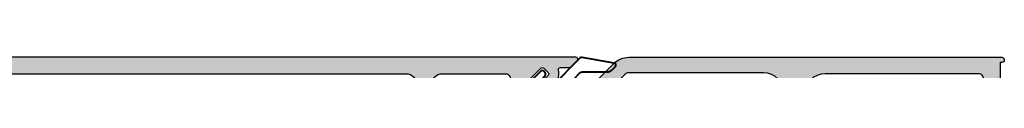
# Model space of a CAD drawing. Units: millimetres. Extents: x 0 to 354, y 0 to 482.
# Drawn here: x 119 to 215, y 79 to 80 of the extents above; entities that cross this region are included whole.
import ezdxf

# ---------------------------------------------------------------- set-up
doc = ezdxf.new("R2010")
doc.units = ezdxf.units.MM
for name, color, linetype in [('02482$0$APL Hatch', 253, 'Continuous'), ('02482$0$APL Joinery', 2, 'Continuous'), ('05470$0$APL Hatch', 253, 'Continuous'), ('05470$0$APL Joinery', 2, 'Continuous'), ('APL Joinery', 2, 'Continuous')]:
    doc.layers.add(name, color=color, linetype=linetype)

# ---------------------------------------------------------------- blocks, each defined once
blk = doc.blocks.new('02482')
at = {"layer": '02482$0$APL Hatch'}
h = blk.add_hatch(color=256, dxfattribs=at)
edge = h.paths.add_edge_path(flags=16)
edge.add_line((37.37148334450154, 39.4062144793557), (-6.321409874311371, 39.40621447935587))
edge.add_arc((-6.321409874311371, 38.40621447935587), 1, 90, 180)
edge.add_line((-7.321409874311371, 38.40621447935587), (-7.321409874311371, 27.1062144793525))
edge.add_arc((-6.321409874311371, 27.1062144793525), 1, 180, 270)
edge.add_line((-6.321409874311371, 26.1062144793525), (-4.821409874311371, 26.1062144793525))
edge.add_arc((-4.821409874311371, 24.6062144793525), 1.5, 0, 90, ccw=False)
edge.add_line((-3.321409874311371, 24.6062144793525), (-3.321409874311371, 5.106214479352332))
edge.add_arc((-2.321409874311371, 5.106214479352332), 1, 180, 270)
edge.add_line((-2.321409874311371, 4.106214479352332), (1.737473456181874, 4.106214479352388))
edge.add_arc((1.7374734561823, 2.606214479352815), 1.499999999999574, 1.63140612130519e-11, 90.00000000001631, ccw=False)
edge.add_arc((4.237473456181874, 2.606214479353241), 1, 180, 270)
edge.add_line((4.237473456181874, 1.606214479353241), (37.37148334450109, 1.606214479353241))
edge.add_arc((37.37148334450131, 2.606214479353014), 0.9999999999997726, 269.999999999987, 360)
edge.add_line((38.37148334450109, 2.606214479353014), (38.3714833445012, 38.40621447935581))
edge.add_arc((37.37148334450131, 38.40621447935581), 0.9999999999998863, 0, 89.99999999998697)
edge = h.paths.add_edge_path()
edge.add_line((-22.81118080109934, 41.00621447935254), (49.72148334450208, 41.00621447935254))
edge.add_arc((49.72148334450196, 40.75621447935248), 0.2500000000000568, 0, 89.99999999997402, ccw=False)
edge.add_line((49.97148334450202, 40.75621447935248), (49.97148334450202, 36.75621447935254))
edge.add_arc((49.72148334450202, 36.75621447935254), 0.25, -90.00000000001302, 0, ccw=False)
edge.add_line((49.72148334450196, 36.50621447935254), (47.87148334450197, 36.50621447935265))
edge.add_arc((47.87148334450209, 37.00621447935259), 0.4999999999999432, 89.99999999999352, 269.999999999987, ccw=False)
edge.add_line((47.87148334450215, 37.50621447935254), (48.77148334450214, 37.50621447935254))
edge.add_line((48.77148334450214, 37.50621447935254), (48.77148334450214, 39.0062144793572))
edge.add_line((48.77148334450214, 39.0062144793572), (48.02148334450135, 39.00621447935714))
edge.add_arc((48.02148334450143, 39.50621447935717), 0.5000000000000284, 180.0000000000032, 269.9999999999902, ccw=False)
edge.add_line((47.52148334450141, 39.50621447935714), (47.52148334450169, 39.55621447935516))
edge.add_arc((47.27148334450357, 39.55621447935516), 0.2499999999981242, 0, 90)
edge.add_line((47.27148334450357, 39.80621447935329), (44.77148334450158, 39.80621447935346))
edge.add_arc((44.77148334450149, 39.55621447935349), 0.2499999999999716, 89.99999999998046, 180.0000000000065)
edge.add_line((44.52148334450152, 39.55621447935346), (44.52148334450158, 39.5062144793518))
edge.add_arc((44.02148334450158, 39.5062144793518), 0.5, -90.00000000001302, 0, ccw=False)
edge.add_line((44.02148334450146, 39.0062144793518), (43.27148334450141, 39.0062144793518))
edge.add_line((43.27148334450141, 39.0062144793518), (43.27148334450175, 37.50621447935168))
edge.add_line((43.27148334450175, 37.50621447935168), (44.17148334450174, 37.50621447935168))
edge.add_arc((44.17148334450157, 37.00621447935168), 0.5, -90, 89.99999999998039, ccw=False)
edge.add_line((44.17148334450157, 36.50621447935168), (43.27148334450152, 36.50621447935168))
edge.add_arc((43.27148334450175, 37.50621447935168), 1, 180, 269.999999999987, ccw=False)
edge.add_line((42.27148334450175, 37.50621447935168), (42.27148334450175, 38.90621447935195))
edge.add_arc((41.77148334450169, 38.90621447935195), 0.5000000000000568, 0, 90.00000000001303)
edge.add_line((41.77148334450158, 39.406214479352), (41.47148334450151, 39.406214479352))
edge.add_arc((41.47148334450139, 38.906214479352), 0.5, 89.99999999998697, 180)
edge.add_line((40.97148334450139, 38.906214479352), (40.97148334450146, 7.506214479349232))
edge.add_arc((39.97148334450146, 7.506214479349233), 1, 314.99999999999585, 359.9999999999999, ccw=False)
edge.add_line((40.67859012568795, 6.799107698162634), (40.26437656331495, 6.384894135789692))
edge.add_arc((40.97148334450145, 5.677787354603092), 1, 134.9999999999958, 180.0000000000008)
edge.add_line((39.97148334450145, 5.677787354603079), (39.97148334450151, 1.706214479349114))
edge.add_arc((40.47148334450151, 1.706214479349114), 0.5, 180, 270)
edge.add_line((40.47148334450151, 1.206214479349114), (40.94468842526089, 1.206214479349185))
edge.add_arc((40.94468842526089, 0.7062144793491222), 0.5000000000000632, 59.99999999999659, 90, ccw=False)
edge.add_line((41.19468842526095, 1.139227181241381), (41.77148334450158, 0.8062144793505013))
edge.add_line((41.77148334450158, 0.8062144793505013), (42.27148334450158, 0.8062144793505013))
edge.add_line((42.27148334450158, 0.8062144793505013), (42.27148334450158, 3.506214479349467))
edge.add_arc((43.27148334450146, 3.50621447934941), 0.9999999999998863, 89.99999999998369, 179.9999999999967, ccw=False)
edge.add_line((43.27148334450175, 4.506214479349296), (44.1714833445018, 4.506214479349296))
edge.add_arc((44.17148334450169, 4.006214479349296), 0.5, -90.00000000001302, 89.99999999998698, ccw=False)
edge.add_line((44.17148334450157, 3.506214479349296), (43.27148334450152, 3.506214479349296))
edge.add_line((43.27148334450152, 3.506214479349296), (43.27148334450152, 2.006214479349296))
edge.add_line((43.27148334450152, 2.006214479349296), (44.02148334450158, 2.006214479349296))
edge.add_arc((44.02148334450158, 1.506214479349296), 0.5, 0, 90, ccw=False)
edge.add_line((44.52148334450158, 1.506214479349296), (44.52148334450152, 1.456214479349114))
edge.add_arc((44.77148334450155, 1.456214479349086), 0.2500000000000284, 179.9999999999935, 269.9999999999804)
edge.add_line((44.77148334450146, 1.206214479349057), (47.27148334450146, 1.206214479349114))
edge.add_arc((47.27148334450152, 1.456214479349171), 0.2500000000000568, 269.999999999987, 360)
edge.add_line((47.52148334450158, 1.456214479349171), (47.52148334450152, 1.506214479349183))
edge.add_arc((48.02148334450146, 1.506214479349183), 0.4999999999999432, 89.99999999998698, 180, ccw=False)
edge.add_line((48.02148334450158, 2.006214479349126), (48.77148334450334, 2.006214479349126))
edge.add_line((48.77148334450334, 2.006214479349126), (48.77148334450334, 3.506214479350604))
edge.add_line((48.77148334450334, 3.506214479350604), (47.87148334450334, 3.506214479350604))
edge.add_arc((47.8714833445034, 4.006214479350547), 0.4999999999999432, 89.99999999998698, 269.99999999999346, ccw=False)
edge.add_line((47.87148334450351, 4.50621447935049), (49.7214833445035, 4.50621447935049))
edge.add_arc((49.72148334450347, 4.256214479350461), 0.2500000000000284, 1.9610979506978765e-11, 89.99999999999352, ccw=False)
edge.add_line((49.9714833445035, 4.256214479350547), (49.9714833445035, 0.2562144793506036))
edge.add_arc((49.72148334450338, 0.2562144793506036), 0.2500000000001137, -90, 0, ccw=False)
edge.add_line((49.72148334450338, 0.00621447935048991), (1.983793945730838, 0.00621447935048991))
edge.add_arc((1.983793945730838, 0.2062144793505354), 0.2000000000000455, 180, 270, ccw=False)
edge.add_line((1.783793945730793, 0.2062144793505354), (1.783793945730793, 1.606214479352388))
edge.add_arc((0.7837939457307925, 1.606214479352388), 1, 0, 90)
edge.add_line((0.7837939457307925, 2.606214479352388), (-4.621409874311439, 2.606214479352388))
edge.add_arc((-4.621409874311411, 2.806214479352349), 0.1999999999999602, 179.9999999999918, 269.99999999999187, ccw=False)
edge.add_line((-4.821409874311371, 2.806214479352377), (-4.821409874311371, 24.6062144793525))
edge.add_line((-4.821409874311371, 24.6062144793525), (-8.62140987431144, 24.6062144793525))
edge.add_arc((-8.62140987431141, 24.80621447935246), 0.1999999999999602, 179.9999999999918, 269.99999999999187, ccw=False)
edge.add_line((-8.821409874311371, 24.80621447935249), (-8.821409874311371, 38.40621447935231))
edge.add_arc((-9.821409874311371, 38.40621447935231), 1, 0, 90)
edge.add_line((-9.821409874311371, 39.40621447935231), (-15.96333383931194, 39.40621447935237))
edge.add_arc((-15.96333383931194, 38.90621447935237), 0.5, 89.99999999999959, 217.3029727588406)
edge.add_arc((-16.75877587773363, 38.30018480721449), 0.4999999999999969, 0, 37.302972758840895, ccw=False)
edge.add_line((-16.25877587773363, 38.30018480721449), (-16.25877587773363, 37.22186616590355))
edge.add_arc((-16.75877587773362, 37.22186616590355), 0.4999999999999893, -44.99999999999909, 0, ccw=False)
edge.add_line((-16.40522248714035, 36.86831277531029), (-16.58866738732188, 36.68486787512875))
edge.add_arc((-16.2351139967286, 36.33131448453548), 0.5000000000000115, 135.0000000000009, 218.4750211558565)
edge.add_arc((-17.95744884363263, 34.96253302822473), 1.700000000000012, -45.000000000001705, 38.475021155855984, ccw=False)
edge.add_line((-16.75536731561553, 33.76045150020755), (-18.52313426858191, 31.99268454724119))
edge.add_arc((-18.94739833729383, 32.41694861595312), 0.5999999999999938, 135.0000000000005, 314.99999999999955, ccw=False)
edge.add_line((-19.37166240600575, 32.84121268466504), (-17.60389545303936, 34.60897963763141))
edge.add_arc((-17.95744884363264, 34.9625330282247), 0.5000000000000115, 314.9999999999997, 405.0000000000038)
edge.add_line((-17.60389545303939, 35.316086418818), (-18.87668765917516, 36.58887862495376))
edge.add_arc((-18.73526630293785, 36.73029998119108), 0.2000000000000071, 134.9999999999993, 225.0000000000007, ccw=False)
edge.add_line((-18.87668765917516, 36.8717213374284), (-18.45242359046325, 37.29598540614032))
edge.add_arc((-18.31100223422593, 37.154564049903), 0.2000000000000147, 44.99999999999858, 135.0000000000014, ccw=False)
edge.add_line((-18.16958087798861, 37.29598540614032), (-17.92209350457333, 37.04849803272501))
edge.add_arc((-17.78067214833602, 37.18991938896235), 0.2000000000000247, 225.0000000000072, 314.9999999999928)
edge.add_line((-17.63925079209871, 37.04849803272501), (-17.21498672338677, 37.47276210143696))
edge.add_arc((-17.35640807962409, 37.61418345767426), 0.2000000000000021, 315.0000000000036, 404.9999999999964)
edge.add_line((-17.21498672338677, 37.75560481391156), (-19.40701774506509, 39.94763583558984))
edge.add_arc((-19.54843910130239, 39.80621447935255), 0.1999999999999795, 44.99999999999712, 135.0000000000029)
edge.add_line((-19.68986045753969, 39.94763583558984), (-20.11412452625163, 39.52337176687794))
edge.add_arc((-19.97270317001432, 39.38195041064063), 0.2000000000000071, 134.9999999999993, 225.0000000000007)
edge.add_line((-20.11412452625163, 39.24052905440331), (-19.86663715283635, 38.99304168098803))
edge.add_arc((-20.00805850907365, 38.85162032475071), 0.2000000000000021, -45.00000000000222, 45.00000000000222, ccw=False)
edge.add_line((-19.86663715283635, 38.7101989685134), (-20.29090122154825, 38.28593489980148))
edge.add_arc((-20.43232257778557, 38.42735625603879), 0.2000000000000096, 225, 315, ccw=False)
edge.add_line((-20.57374393402289, 38.28593489980148), (-20.82123130743818, 38.53342227321676))
edge.add_arc((-19.97270317001434, 39.38195041064063), 1.199999999999993, 162.359369086364, 225.0000000000007, ccw=False)
edge.add_arc((-21.30686957642694, 39.80621447935258), 0.1999999999999873, 342.3593690863771, 450.0000000000051)
edge.add_line((-21.30686957642696, 40.00621447935256), (-22.21118080109933, 40.00621447935254))
edge.add_arc((-22.21118080109935, 40.20621447935252), 0.1999999999999886, 225.0000000000057, 270.0000000000041, ccw=False)
edge.add_line((-22.35260215733663, 40.06479312311521), (-22.95260215733663, 40.66479312311523))
edge.add_arc((-22.81118080109935, 40.80621447935255), 0.1999999999999845, 89.99999999999801, 225.0000000000072, ccw=False)
at = {"layer": '02482$0$APL Joinery', "linetype": 'Continuous'}
for points in [[(-22.81118080109934, 41.00621447935254), (49.72148334450208, 41.00621447935254, -0.4142135623729619), (49.97148334450202, 40.75621447935248), (49.97148334450202, 36.75621447935254, -0.4142135623731616), (49.72148334450196, 36.50621447935254), (47.87148334450197, 36.50621447935265, -0.999999999999943), (47.87148334450215, 37.50621447935254), (48.77148334450214, 37.50621447935254), (48.77148334450214, 39.0062144793572), (48.02148334450135, 39.00621447935714, -0.4142135623730286), (47.52148334450141, 39.50621447935714), (47.52148334450169, 39.55621447935516, 0.414213562373095), (47.27148334450357, 39.80621447935329), (44.77148334450158, 39.80621447935346, 0.4142135623732282), (44.52148334450152, 39.55621447935346), (44.52148334450158, 39.5062144793518, -0.4142135623731616), (44.02148334450146, 39.0062144793518), (43.27148334450141, 39.0062144793518), (43.27148334450175, 37.50621447935168), (44.17148334450174, 37.50621447935168, -0.9999999999998294), (44.17148334450157, 36.50621447935168), (43.27148334450152, 36.50621447935168, -0.4142135623730284), (42.27148334450175, 37.50621447935168), (42.27148334450175, 38.90621447935195, 0.4142135623731616), (41.77148334450158, 39.406214479352), (41.47148334450151, 39.406214479352, 0.4142135623731616), (40.97148334450139, 38.906214479352), (40.97148334450146, 7.506214479349231, -0.1989123673796762), (40.67859012568795, 6.799107698162634), (40.26437656331495, 6.384894135789692, 0.1989123673796803), (39.97148334450145, 5.677787354603079), (39.97148334450151, 1.706214479349114, 0.414213562373095), (40.47148334450151, 1.206214479349114), (40.94468842526089, 1.206214479349185, -0.1316524975874108), (41.19468842526095, 1.139227181241381), (41.77148334450158, 0.8062144793505013), (42.27148334450158, 0.8062144793505013), (42.27148334450158, 3.506214479349467, -0.4142135623731616), (43.27148334450175, 4.506214479349296), (44.1714833445018, 4.506214479349296, -0.9999999999999999), (44.17148334450157, 3.506214479349296), (43.27148334450152, 3.506214479349296), (43.27148334450152, 2.006214479349296), (44.02148334450158, 2.006214479349296, -0.414213562373095), (44.52148334450158, 1.506214479349296), (44.52148334450152, 1.456214479349114, 0.4142135623730284), (44.77148334450146, 1.206214479349057), (47.27148334450146, 1.206214479349114, 0.4142135623731616), (47.52148334450158, 1.456214479349171), (47.52148334450152, 1.506214479349183, -0.4142135623731616), (48.02148334450158, 2.006214479349126), (48.77148334450334, 2.006214479349126), (48.77148334450334, 3.506214479350604), (47.87148334450334, 3.506214479350604, -1.000000000000057), (47.87148334450351, 4.50621447935049), (49.7214833445035, 4.50621447935049, -0.4142135623729619), (49.9714833445035, 4.256214479350547), (49.9714833445035, 0.2562144793506036, -0.414213562373095), (49.72148334450338, 0.00621447935048991), (1.983793945730838, 0.00621447935048991, -0.414213562373095), (1.783793945730793, 0.2062144793505354), (1.783793945730793, 1.606214479352388, 0.414213562373095), (0.7837939457307925, 2.606214479352388), (-4.621409874311439, 2.606214479352388, -0.414213562373095), (-4.821409874311371, 2.806214479352377), (-4.821409874311371, 24.6062144793525), (-8.62140987431144, 24.6062144793525, -0.414213562373095), (-8.821409874311371, 24.80621447935249), (-8.821409874311371, 38.40621447935231, 0.414213562373095), (-9.821409874311371, 39.40621447935231), (-15.96333383931194, 39.40621447935237, 0.6206484726823487), (-16.36105485852278, 38.60319964328343, -0.1642176660616358), (-16.25877587773363, 38.30018480721449), (-16.25877587773363, 37.22186616590355, -0.1989123673796541), (-16.40522248714035, 36.86831277531029), (-16.58866738732188, 36.68486787512875, 0.3812381557620087), (-16.62655373466134, 36.02022778991939, -0.3812381557620182), (-16.75536731561553, 33.76045150020755), (-18.52313426858191, 31.99268454724119, -0.9999999999999917), (-19.37166240600575, 32.84121268466504), (-17.60389545303936, 34.60897963763141, 0.4142135623731156), (-17.60389545303939, 35.316086418818), (-18.87668765917516, 36.58887862495376, -0.4142135623731023), (-18.87668765917516, 36.8717213374284), (-18.45242359046325, 37.29598540614032, -0.4142135623731098), (-18.16958087798861, 37.29598540614032), (-17.92209350457333, 37.04849803272501, 0.4142135623730215), (-17.63925079209871, 37.04849803272501), (-17.21498672338677, 37.47276210143696, 0.4142135623730581), (-17.21498672338677, 37.75560481391156), (-19.40701774506509, 39.94763583558984, 0.4142135623731244), (-19.68986045753969, 39.94763583558984), (-20.11412452625163, 39.52337176687794, 0.4142135623731023), (-20.11412452625163, 39.24052905440331), (-19.86663715283635, 38.99304168098803, -0.4142135623731169), (-19.86663715283635, 38.7101989685134), (-20.29090122154825, 38.28593489980148, -0.414213562373095), (-20.57374393402289, 38.28593489980148), (-20.82123130743818, 38.53342227321676, -0.2803371488530232), (-21.11627437551086, 39.74560532667948, 0.5075518917644789), (-21.30686957642696, 40.00621447935256), (-22.21118080109933, 40.00621447935254, -0.1989123673796518), (-22.35260215733663, 40.06479312311521), (-22.95260215733663, 40.66479312311523, -0.6681786379193572)], [(37.37148334450154, 39.4062144793557), (-6.321409874311371, 39.40621447935587, 0.414213562373095), (-7.321409874311371, 38.40621447935587), (-7.321409874311371, 27.1062144793525, 0.414213562373095), (-6.321409874311371, 26.1062144793525), (-4.821409874311371, 26.1062144793525, -0.414213562373095), (-3.321409874311371, 24.6062144793525), (-3.321409874311371, 5.106214479352332, 0.414213562373095), (-2.321409874311371, 4.106214479352332), (1.737473456181874, 4.106214479352388, -0.414213562373095), (3.237473456181874, 2.606214479353241, 0.414213562373095), (4.237473456181874, 1.606214479353241), (37.37148334450109, 1.606214479353241, 0.4142135623731616), (38.37148334450109, 2.606214479353014), (38.3714833445012, 38.40621447935581, 0.4142135623730284)]]:
    blk.add_lwpolyline(points, format="xyb", close=True, dxfattribs=at)
blk = doc.blocks.new('05470')
at = {"layer": '05470$0$APL Hatch'}
h = blk.add_hatch(color=256, dxfattribs=at)
edge = h.paths.add_edge_path()
edge.add_line((-34.30000000000007, 11.40000000029437), (-34.30000000000004, 8.500000000304993))
edge.add_arc((-34.80000000000005, 8.500000000294492), 0.5000000000000142, -90.00000000000159, 1.2033751772833057e-09, ccw=False)
edge.add_line((-34.80000000000007, 8.000000000294477), (-38.14988446626199, 8.000000000294328))
edge.add_arc((-38.14988446626202, 8.500000000294325), 0.4999999999999964, 179.9999999999998, 270.00000000000324, ccw=False)
edge.add_line((-38.64988446626202, 8.500000000294326), (-38.64988446626205, 23.30000000029395))
edge.add_arc((-40.64988446626204, 23.30000000029436), 1.999999999999986, 359.9999999999882, 450.0000000000008)
edge.add_line((-40.64988446626207, 25.30000000029435), (-42.30000000000015, 25.30000000029438))
edge.add_line((-42.30000000000015, 25.30000000029438), (-42.30000000000021, 37.50000000029473))
edge.add_arc((-40.30000000000018, 37.50000000029434), 2.000000000000028, 90.0000000000008, 179.9999999999886, ccw=False)
edge.add_line((-40.30000000000021, 39.50000000029436), (-27.2123106012296, 39.50000000029445))
edge.add_arc((-27.21231060122957, 39.00000000029438), 0.500000000000071, 45.000000000003695, 90.00000000000358, ccw=False)
edge.add_line((-26.85875721063627, 39.35355339088773), (-25.84662517628033, 38.34142135653175))
edge.add_arc((-25.98804653251763, 38.20000000029447), 0.199999999999982, -90.00000000000301, 44.99999999999642, ccw=False)
edge.add_line((-25.98804653251764, 38.00000000029448), (-26.5000000000002, 38.00000000029448))
edge.add_arc((-26.50000000000543, 37.50000000029971), 0.4999999999947704, 89.99999999940073, 180.0000000006058)
edge.add_line((-27.0000000000002, 37.50000000029442), (-27.0000000000002, 37.00000000027327))
edge.add_arc((-26.50000000000019, 37.0000000002944), 0.5000000000000071, 180.0000000024207, 269.9999999999992)
edge.add_line((-26.5000000000002, 36.50000000029439), (-24.4194173824161, 36.50000000029448))
edge.add_arc((-24.41941738241615, 35.50000000029441), 1.000000000000071, 44.99999999999977, 89.99999999999739, ccw=False)
edge.add_line((-23.71231060122955, 36.207106781481), (-22.85875721063627, 35.3535533908877))
edge.add_arc((-23.21231060122953, 35.00000000029442), 0.499999999999994, -90.00000000000159, 45.000000000001194, ccw=False)
edge.add_line((-23.21231060122955, 34.50000000029442), (-26.50000000000017, 34.50000000029442))
edge.add_arc((-26.50000000000014, 34.00000000029439), 0.5000000000000284, 90.00000000000325, 179.9999999999902)
edge.add_line((-27.00000000000017, 34.00000000029448), (-27.00000000000017, 33.50000000029445))
edge.add_arc((-26.50000000000018, 33.50000000029443), 0.4999999999999858, 179.9999999999984, 270.0000000000016)
edge.add_line((-26.50000000000017, 33.00000000029445), (-21.50000000000017, 33.00000000029445))
edge.add_arc((-21.50000000000016, 33.50000000029444), 0.4999999999999929, 269.9999999999992, 360.000000000004)
edge.add_line((-21.00000000000017, 33.50000000029448), (-21.00000000000017, 35.40900974262473))
edge.add_arc((-21.50000000000017, 35.40900974262468), 0.5, 5.699553989182623e-12, 44.99999999999943)
edge.add_line((-21.14644660940689, 35.76256313321795), (-25.7980970388565, 40.41421356266756))
edge.add_arc((-27.21231060122955, 39.00000000029443), 1.999999999999986, 45.00000000000144, 90.0000000000016)
edge.add_line((-27.2123106012296, 41.00000000029442), (-63.4499999999382, 41.00000000029434))
edge.add_arc((-63.44999999993819, 40.75000000029429), 0.2500000000000426, 90.0000000000016, 269.9999999999984)
edge.add_line((-63.4499999999382, 40.50000000029425), (-63.29999999993822, 40.50000000029425))
edge.add_line((-63.29999999993822, 40.50000000029425), (-63.29999999993817, 31.70100000035532))
edge.add_arc((-63.09999999993818, 31.70100000035529), 0.1999999999999886, 179.9999999999919, 270)
edge.add_line((-63.09999999993818, 31.5010000003553), (-61.2498844663251, 31.50100000035522))
edge.add_arc((-61.24988446632512, 32.00100000035522), 0.5, 270.0000000000024, 449.9999999999992)
edge.add_line((-61.24988446632511, 32.50100000035522), (-61.99988446632513, 32.50100000035528))
edge.add_line((-61.99988446632513, 32.50100000035528), (-61.99988446632517, 34.00100000035525))
edge.add_line((-61.99988446632517, 34.00100000035525), (-56.49988446632514, 34.00100000035528))
edge.add_line((-56.49988446632514, 34.00100000035528), (-56.4998844663251, 32.50100000035519))
edge.add_line((-56.4998844663251, 32.50100000035519), (-57.24431661566219, 32.50100000035522))
edge.add_arc((-57.24988446632487, 32.00100000035526), 0.5000309999999594, 89.36199768284581, 269.3619976822351)
edge.add_line((-57.25545231699289, 31.50100000035536), (-55.39988446632501, 31.50100000035539))
edge.add_arc((-55.39988446632501, 31.70100000035535), 0.1999999999999602, 270, 360)
edge.add_line((-55.19988446632505, 31.70100000035535), (-55.19988446632507, 34.00100000035525))
edge.add_arc((-56.49988446632511, 34.0010000003553), 1.30000000000004, 359.9999999999975, 449.9999999999912)
edge.add_line((-56.49988446632491, 35.30100000035534), (-61.1999999999379, 35.30100000035534))
edge.add_arc((-61.19999999990066, 35.80100000039244), 0.5000000000370974, 180.0000000042543, 269.99999999573265, ccw=False)
edge.add_line((-61.69999999993776, 35.80100000035532), (-61.69999999993782, 38.90000000033544))
edge.add_arc((-61.19999999995359, 38.90000000035667), 0.499999999984226, 90.00000000000159, 180.0000000024329, ccw=False)
edge.add_line((-61.1999999999536, 39.4000000003409), (-46.30000000001596, 39.40000000030943))
edge.add_arc((-46.3000000000476, 37.40000000027779), 2.00000000003164, 9.064251571544446e-10, 89.99999999909357, ccw=False)
edge.add_line((-44.30000000001596, 37.40000000030943), (-44.3000000000159, 25.30000000031018))
edge.add_arc((-42.30000000001591, 25.30000000031008), 1.999999999999986, 179.9999999999972, 270.0000000000004)
edge.add_line((-42.3000000000159, 23.30000000031009), (-40.64988446627783, 23.30000000031009))
edge.add_line((-40.64988446627783, 23.30000000031009), (-40.64988446627778, 17.70000000037251))
edge.add_line((-40.64988446627778, 17.70000000037251), (-43.09999999995338, 17.70000000037263))
edge.add_arc((-43.09999999995341, 16.50000000031014), 1.200000000062488, 89.99999999999865, 180.0000000000122)
edge.add_line((-44.3000000000159, 16.50000000030988), (-44.30000000001586, 14.2530000003099))
edge.add_arc((-43.69999999998458, 14.25300000031), 0.6000000000312795, 180.0000000000098, 360.0000000000092)
edge.add_line((-43.0999999999533, 14.2530000003101), (-43.0999999999533, 16.50000000031002))
edge.add_line((-43.0999999999533, 16.50000000031002), (-40.64988446627774, 16.50000000031005))
edge.add_line((-40.64988446627774, 16.50000000031005), (-40.64988446627765, 1.632000000309347))
edge.add_line((-40.64988446627765, 1.632000000309347), (-41.14999999989075, 1.632000000309404))
edge.add_arc((-41.14999999989068, 2.132000000309028), 0.4999999999996247, 239.6134633859856, 269.99999999999187, ccw=False)
edge.add_line((-41.40291553805724, 1.70068372360069), (-43.00004521696005, 2.622231177583359))
edge.add_arc((-43.09999999998922, 2.449000000139077), 0.1999999987228548, 60.01495631554316, 134.9957430693549)
edge.add_line((-43.24141084768624, 2.590431862329865), (-44.24141084844976, 1.590580445996466))
edge.add_arc((-44.09999999985033, 1.449148582902723), 0.1999999999994485, 134.9957430692733, 180.0000000000653)
edge.add_line((-44.29999999984977, 1.449148582902495), (-44.29999999984977, 0.1999999999787292))
edge.add_arc((-44.09999999984981, 0.199999999999967), 0.1999999999999673, 180.0000000060842, 269.999999999998)
edge.add_line((-44.09999999984981, 0), (-0.5000000000000213, 0))
edge.add_arc((-0.5000000000000193, 0.5000000000000004), 0.5000000000000004, 270, 360.0000000000021)
edge.add_line((-1.887379141862766e-14, 0.500000000000019), (-3.785860513971784e-14, 1.000000000294609))
edge.add_arc((-0.5000000000000377, 1.00000000029459), 0.4999999999999999, 2.1882216208469e-12, 90.00000000000018)
edge.add_line((-0.5000000000000393, 1.50000000029459), (-19.5, 1.500000000294534))
edge.add_line((-19.5, 1.500000000294534), (-19.50000000000001, 8.000000000294493))
edge.add_line((-19.50000000000001, 8.000000000294493), (-19.90000000000001, 8.400000000294492))
edge.add_line((-19.90000000000001, 8.400000000294492), (-19.50000000000002, 8.800000000294485))
edge.add_line((-19.50000000000002, 8.800000000294485), (-19.50000000000002, 13.30000000029449))
edge.add_arc((-19.70000000000002, 13.30000000029449), 0.2000000000000028, 0, 89.99999999999899)
edge.add_line((-19.70000000000002, 13.50000000029449), (-32.20000000000008, 13.50000000029439))
edge.add_arc((-32.20000000000006, 11.40000000029439), 2.100000000000007, 90.00000000000058, 180.0000000000003)
edge = h.paths.add_edge_path(flags=17)
edge.add_line((-38.14988446626197, 1.500000000294392), (-21.60000000000006, 1.500000000294449))
edge.add_arc((-21.60000000000007, 2.000000000294464), 0.5000000000000147, 270.0000000000016, 360.0000000000081)
edge.add_line((-21.10000000000006, 2.000000000294534), (-21.10000000000003, 11.4000000003368))
edge.add_arc((-21.60000000000007, 11.4000000002944), 0.5000000000000426, 4.857851998279703e-09, 90.0000000000016)
edge.add_line((-21.60000000000009, 11.90000000029445), (-32.20000000000007, 11.90000000029442))
edge.add_arc((-32.20000000002125, 11.4000000003156), 0.4999999999788205, 89.9999999975728, 180.0000000024303)
edge.add_line((-32.70000000000007, 11.40000000029439), (-32.70000000000004, 8.500000000294527))
edge.add_arc((-34.80000000000004, 8.500000000294506), 2.100000000000001, -89.99999999999739, 6.252776074688882e-13, ccw=False)
edge.add_line((-34.79999999999995, 6.400000000294506), (-38.14988446626199, 6.400000000294364))
edge.add_arc((-38.14988446626192, 5.900000000294287), 0.5000000000000773, 90.00000000000895, 179.9999999999944)
edge.add_line((-38.64988446626199, 5.900000000294336), (-38.64988446626197, 2.000000000294392))
edge.add_arc((-38.14988446626198, 2.000000000294376), 0.4999999999999858, 179.9999999999982, 270.0000000000016)
at = {"layer": '05470$0$APL Joinery'}
for points in [[(-34.30000000000007, 11.40000000029437), (-34.30000000000004, 8.500000000304993, -0.4142135623792552), (-34.80000000000007, 8.000000000294477), (-38.14988446626199, 8.000000000294328, -0.4142135623731106), (-38.64988446626202, 8.500000000294326), (-38.64988446626205, 23.30000000029395, 0.4142135623731595), (-40.64988446626207, 25.30000000029435), (-42.30000000000015, 25.30000000029438), (-42.30000000000021, 37.50000000029473, -0.4142135623730326), (-40.30000000000021, 39.50000000029436), (-27.2123106012296, 39.50000000029445, -0.1989123673796576), (-26.85875721063627, 39.35355339088773), (-25.84662517628033, 38.34142135653175, -0.6681786379192955), (-25.98804653251764, 38.00000000029448), (-26.5000000000002, 38.00000000029448, 0.4142135623792553), (-27.0000000000002, 37.50000000029442), (-27.0000000000002, 37.00000000027327, 0.4142135623607166), (-26.5000000000002, 36.50000000029439), (-24.4194173824161, 36.50000000029448, -0.1989123673796466), (-23.71231060122955, 36.207106781481), (-22.85875721063627, 35.3535533908877, -0.6681786379193164), (-23.21231060122955, 34.50000000029442), (-26.50000000000017, 34.50000000029442, 0.4142135623730284), (-27.00000000000017, 34.00000000029448), (-27.00000000000017, 33.50000000029445, 0.4142135623731117), (-26.50000000000017, 33.00000000029445), (-21.50000000000017, 33.00000000029445, 0.41421356237312), (-21.00000000000017, 33.50000000029448), (-21.00000000000017, 35.40900974262473, 0.1989123673796296), (-21.14644660940689, 35.76256313321795), (-25.7980970388565, 40.41421356266756, 0.1989123673796588), (-27.2123106012296, 41.00000000029442), (-63.4499999999382, 41.00000000029434, 0.9999999999999715), (-63.4499999999382, 40.50000000029425), (-63.29999999993822, 40.50000000029425), (-63.29999999993817, 31.70100000035532, 0.4142135623731367), (-63.09999999993818, 31.5010000003553), (-61.2498844663251, 31.50100000035522, 0.9999999999999715), (-61.24988446632511, 32.50100000035522), (-61.99988446632513, 32.50100000035528), (-61.99988446632517, 34.00100000035525), (-56.49988446632514, 34.00100000035528), (-56.4998844663251, 32.50100000035519), (-57.24431661566219, 32.50100000035522, 0.9999999999946708), (-57.25545231699289, 31.50100000035536), (-55.39988446632501, 31.50100000035539, 0.414213562373095), (-55.19988446632505, 31.70100000035535), (-55.19988446632507, 34.00100000035525, 0.4142135623730631), (-56.49988446632491, 35.30100000035534), (-61.1999999999379, 35.30100000035534, -0.4142135623295328), (-61.69999999993776, 35.80100000035532), (-61.69999999993782, 38.90000000033544, -0.4142135623855236), (-61.1999999999536, 39.4000000003409), (-46.30000000001596, 39.40000000030943, -0.4142135623638277), (-44.30000000001596, 37.40000000030943), (-44.3000000000159, 25.30000000031018, 0.4142135623731117), (-42.3000000000159, 23.30000000031009), (-40.64988446627783, 23.30000000031009), (-40.64988446627778, 17.70000000037251), (-43.09999999995338, 17.70000000037263, 0.4142135623731645), (-44.3000000000159, 16.50000000030988), (-44.30000000001586, 14.2530000003099, 0.9999999999999941), (-43.0999999999533, 14.2530000003101), (-43.0999999999533, 16.50000000031002), (-40.64988446627774, 16.50000000031005), (-40.64988446627765, 1.632000000309347), (-41.14999999989075, 1.632000000309404, -0.1333686969508064), (-41.40291553805724, 1.70068372360069), (-43.00004521696005, 2.622231177583359, 0.3393607678438804), (-43.24141084768624, 2.590431862329865), (-44.24141084844976, 1.590580445996466, 0.1989316767313112), (-44.29999999984977, 1.449148582902495), (-44.29999999984977, 0.1999999999787292, 0.4142135623419829), (-44.09999999984981, 0), (-0.5000000000000193, 0, 0.414213562373106), (-1.887379141862766e-14, 0.500000000000019), (-3.785860513971784e-14, 1.000000000294609, 0.4142135623730848), (-0.5000000000000393, 1.50000000029459), (-19.5, 1.500000000294534), (-19.50000000000001, 8.000000000294493), (-19.90000000000001, 8.400000000294492), (-19.50000000000002, 8.800000000294485), (-19.50000000000002, 13.30000000029449, 0.414213562373095), (-19.70000000000002, 13.50000000029449), (-32.20000000000008, 13.50000000029439, 0.4142135623730943)], [(-38.14988446626197, 1.500000000294392), (-21.60000000000006, 1.500000000294449, 0.4142135623731278), (-21.10000000000006, 2.000000000294534), (-21.10000000000003, 11.4000000003368, 0.4142135623482702), (-21.60000000000009, 11.90000000029445), (-32.20000000000007, 11.90000000029442, 0.4142135623979261), (-32.70000000000007, 11.40000000029439), (-32.70000000000004, 8.500000000294527, -0.4142135623730854), (-34.79999999999995, 6.400000000294506), (-38.14988446626199, 6.400000000294364, 0.4142135623730211), (-38.64988446626199, 5.900000000294336), (-38.64988446626197, 2.000000000294392, 0.4142135623731137)]]:
    blk.add_lwpolyline(points, format="xyb", close=True, dxfattribs=at)
blk = doc.blocks.new('9010110')
at = {"layer": 'APL Joinery', "color": 8, "linetype": 'Continuous', "lineweight": 40}
blk.add_lwpolyline([(1.525784902061417, 0.3749457447836733, 0.4142135623731584), (1.525784902061417, 0.6577884572583628), (1.384363545824101, 0.7992098134956791, 0.4142135623731185), (1.101520833349497, 0.7992098134956791), (-0.7369567977355445, -1.039267817589348, 0.4142135623730893), (-0.7369567977355445, -1.322110530063981), (-0.5955354414982139, -1.463531886301325, 0.4142135623730405), (-0.3126927290236097, -1.463531886301297), (-0.1005606946676494, -1.251399851945294, -0.4142135623730656), (0.1822820178069691, -1.251399851945308), (0.7479674427561918, -1.817085276894545, -0.4142135623731584), (0.7479674427561918, -2.099927989369178), (-0.6662461196169005, -3.514141551742284, 0.414213562373095), (-0.6662461196168863, -3.796984264216889), (-0.4541140852609331, -4.009116298572842, 0.4142135623731228), (0.2529926959256272, -4.009116298572849), (0.6271357936767572, -3.634973200821719, -0.198912367379658), (0.9806891842700338, -3.488526591414995), (3.394902746643119, -3.488526591415017, 0.1989123673796487), (3.748456137236403, -3.3420799820083), (4.102009527829679, -2.988526591414995, 0.6068148963145733), (3.995317807125744, -2.650143684575255), (2.347580484556232, -2.359603137485919, -0.6068148963145836), (2.240888763852311, -2.021220230646179), (2.748456137236403, -1.513652857262073, -0.1989123673796476), (3.102009527829665, -1.367206247855364), (5.51622309020275, -1.367206247855378, 0.1989123673796617), (5.869776480796048, -1.220759638448641), (6.223329871389311, -0.8672062478554068, 0.6068148963146482), (6.11663815068539, -0.5288233410156238), (4.468900828115864, -0.2382827939262882, -0.6068148963146216), (4.362209107411957, 0.1001001129134522), (4.869776480796048, 0.607667486297558, -0.1989123673796476), (5.223329871389311, 0.7541140957042671), (7.63754343376241, 0.7541140957042671, 0.1989123673796499), (7.991096824355679, 0.9005607051110189), (8.344650214948956, 1.254114095704253, 0.6068148963146482), (8.237958494245035, 1.592497002544036), (5.11216496704435, 2.143658737513398, 0.2446984432290348), (4.936013975273639, 2.088118543148255), (2.162181005129298, -0.6857144269961282, -0.4142135623730671), (1.879338292654666, -0.6857144269960997), (1.313652867705443, -0.1200290020468628, -0.4142135623730628), (1.313652867705443, 0.1628137104277698)], format="xyb", close=True, dxfattribs=at)

msp = doc.modelspace()

# ---------------------------------------------------------------- block references
at = {"layer": 'APL Joinery', "xscale": -1}
for name, p in [('02482', (150.4544349625418, 39.19551473142847)), ('05470', (151.1859600760025, 39.20172921077896))]:
    msp.add_blockref(name, p, dxfattribs=at)
at = {"layer": 'APL Joinery'}
msp.add_blockref('9010110', (168.7654371967677, 78.04713505617916), dxfattribs=at)

doc.saveas('drawing.dxf')
